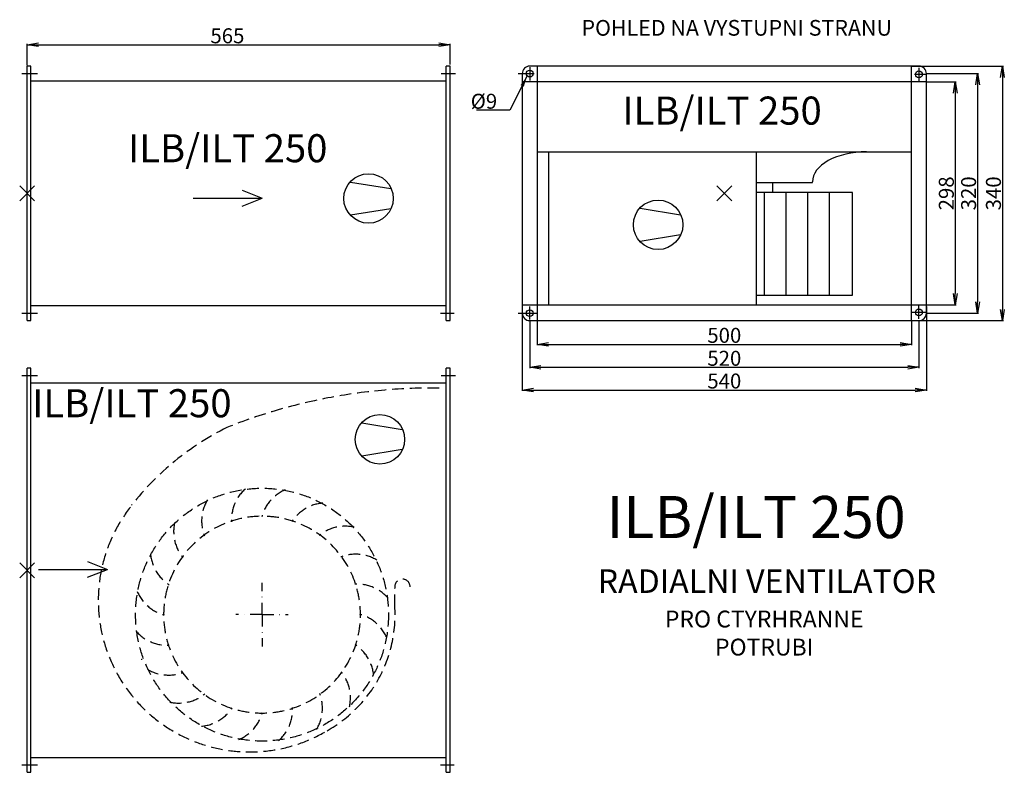
# Model space of a CAD drawing. Extents: x -130 to 1186, y -654 to 352.
import ezdxf

# ---------------------------------------------------------------- set-up
doc = ezdxf.new("R2010")
doc.units = 0
doc.header["$PDMODE"] = 3
doc.header["$PDSIZE"] = 10
doc.linetypes.add('DASHDOT', pattern=[25.4, 12.7, -6.35, 0, -6.35])
doc.linetypes.add('DASHED', pattern=[19.05, 12.7, -6.35])
doc.layers.get('0').update_dxf_attribs({"linetype": 'CONTINUOUS'})
doc.layers.get('DEFPOINTS').update_dxf_attribs({"linetype": 'CONTINUOUS'})
for name, color, linetype in [('V0-NAZVY', 210, 'CONTINUOUS'), ('V0-OBRYS', 90, 'CONTINUOUS'), ('V0-VYPLNE', 52, 'CONTINUOUS'), ('V0-ZBYTEK', 51, 'CONTINUOUS')]:
    doc.layers.add(name, color=color, linetype=linetype)
doc.styles.add('ED10', font='ISOCP.shx', dxfattribs={"height": 10})
doc.styles.add('ED20', font='ISOCP.shx', dxfattribs={"height": 20})
doc.dimstyles.new('ED20', dxfattribs={"dimtxt": 20, "dimasz": 15, "dimexe": 1.25, "dimexo": 1, "dimgap": 2, "dimtad": 1, "dimdec": 0, "dimtxsty": 'ED20', "dimblk1": 'OPEN', "dimblk2": 'OPEN', "dimsah": 1, "dimcen": 3, "dimazin": 3, "dimtfac": 1, "dimtdec": 1, "dimtmove": 0, "dimatfit": 3, "dimtolj": 1})

# ---------------------------------------------------------------- blocks, each defined once
blk = doc.blocks.new('_OPEN')
at = {"color": 0, "linetype": 'BYBLOCK'}
for p, q in [((-1, 0.166667), (0, 0)), ((0, 0), (-1, -0.166667)), ((0, 0), (-1, 0))]:
    blk.add_line(p, q, dxfattribs=at)
blk = doc.blocks.new('*D1')
at = {"color": 0, "linetype": 'BYBLOCK'}
for p, q in [((-120, 291), (-120, 319.788274)), ((-105, 318.538274), (430, 318.538274)), ((445, 292), (445, 319.788274))]:
    blk.add_line(p, q, dxfattribs=at)
at = {"layer": 'DEFPOINTS', "color": 0, "linetype": 'BYBLOCK'}
for p in [(445, 318.538274), (-120, 290), (445, 291)]:
    blk.add_point(p, dxfattribs=at)
at = {"color": 0, "linetype": 'BYBLOCK', "xscale": 15, "yscale": 15, "zscale": 15, "rotation": 180}
blk.add_blockref('_OPEN', (-120, 318.538274), dxfattribs=at)
at = {"color": 0, "linetype": 'BYBLOCK', "xscale": 15, "yscale": 15, "zscale": 15}
blk.add_blockref('_OPEN', (445, 318.538274), dxfattribs=at)
at = {"color": 0, "linetype": 'BYBLOCK', "insert": (147.5, 330.538274), "char_height": 20, "attachment_point": 5, "style": 'ED20'}
blk.add_mtext('\\A1;565', dxfattribs=at)
blk = doc.blocks.new('*D7')
at = {"color": 0, "linetype": 'BYBLOCK'}
for p, q in [((1062.411286, 290), (1184.259354, 290)), ((1183.009354, 275), (1183.009354, -35)), ((1062.411286, -50), (1184.259354, -50))]:
    blk.add_line(p, q, dxfattribs=at)
at = {"layer": 'DEFPOINTS', "color": 0, "linetype": 'BYBLOCK'}
for p in [(1061.411286, 290), (1061.411286, -50), (1183.009354, -50)]:
    blk.add_point(p, dxfattribs=at)
at = {"color": 0, "linetype": 'BYBLOCK', "xscale": 15, "yscale": 15, "zscale": 15}
for p, rotation in [((1183.009354, 290), 90), ((1183.009354, -50), 270)]:
    blk.add_blockref('_OPEN', p, dxfattribs=dict(at, rotation=rotation))
at = {"color": 0, "linetype": 'BYBLOCK', "insert": (1171.009354, 120), "char_height": 20, "attachment_point": 5, "rotation": 90, "style": 'ED20'}
blk.add_mtext('\\A1;340', dxfattribs=at)
blk = doc.blocks.new('*D6')
at = {"color": 0, "linetype": 'BYBLOCK'}
for p, q in [((1081.36213, 280), (1151.050843, 280)), ((1149.800843, 265), (1149.800843, -25)), ((1082.411286, -40), (1151.050843, -40))]:
    blk.add_line(p, q, dxfattribs=at)
at = {"layer": 'DEFPOINTS', "color": 0, "linetype": 'BYBLOCK'}
for p in [(1080.36213, 280), (1081.411286, -40), (1149.800843, -40)]:
    blk.add_point(p, dxfattribs=at)
at = {"color": 0, "linetype": 'BYBLOCK', "xscale": 15, "yscale": 15, "zscale": 15}
for p, rotation in [((1149.800843, 280), 90), ((1149.800843, -40), 270)]:
    blk.add_blockref('_OPEN', p, dxfattribs=dict(at, rotation=rotation))
at = {"color": 0, "linetype": 'BYBLOCK', "insert": (1137.798874, 120), "char_height": 20, "attachment_point": 5, "rotation": 90, "style": 'ED20'}
blk.add_mtext('\\A1;320', dxfattribs=at)
blk = doc.blocks.new('*D4')
at = {"color": 0, "linetype": 'BYBLOCK'}
for p, q in [((561.411286, -51), (561.411286, -82.966186)), ((1061.411286, -51), (1061.411286, -82.966186)), ((576.411286, -81.716186), (1046.411286, -81.716186))]:
    blk.add_line(p, q, dxfattribs=at)
at = {"layer": 'DEFPOINTS', "color": 0, "linetype": 'BYBLOCK'}
for p in [(561.411286, -50), (1061.411286, -50), (1061.411286, -81.716186)]:
    blk.add_point(p, dxfattribs=at)
at = {"color": 0, "linetype": 'BYBLOCK', "xscale": 15, "yscale": 15, "zscale": 15, "rotation": 180}
blk.add_blockref('_OPEN', (561.411286, -81.716186), dxfattribs=at)
at = {"color": 0, "linetype": 'BYBLOCK', "xscale": 15, "yscale": 15, "zscale": 15}
blk.add_blockref('_OPEN', (1061.411286, -81.716186), dxfattribs=at)
at = {"color": 0, "linetype": 'BYBLOCK', "insert": (811.411286, -69.716186), "char_height": 20, "attachment_point": 5, "style": 'ED20'}
blk.add_mtext('\\A1;500', dxfattribs=at)
blk = doc.blocks.new('*D3')
at = {"color": 0, "linetype": 'BYBLOCK'}
for p, q in [((551.411286, -49.629782), (551.411286, -113.620195)), ((1071.411286, -49.629782), (1071.411286, -113.620195)), ((566.411286, -112.370195), (1056.411286, -112.370195))]:
    blk.add_line(p, q, dxfattribs=at)
at = {"layer": 'DEFPOINTS', "color": 0, "linetype": 'BYBLOCK'}
for p in [(551.411286, -48.629782), (1071.411286, -48.629782), (1071.411286, -112.370195)]:
    blk.add_point(p, dxfattribs=at)
at = {"color": 0, "linetype": 'BYBLOCK', "xscale": 15, "yscale": 15, "zscale": 15, "rotation": 180}
blk.add_blockref('_OPEN', (551.411286, -112.370195), dxfattribs=at)
at = {"color": 0, "linetype": 'BYBLOCK', "xscale": 15, "yscale": 15, "zscale": 15}
blk.add_blockref('_OPEN', (1071.411286, -112.370195), dxfattribs=at)
at = {"color": 0, "linetype": 'BYBLOCK', "insert": (811.411286, -100.368227), "char_height": 20, "attachment_point": 5, "style": 'ED20'}
blk.add_mtext('\\A1;520', dxfattribs=at)
blk = doc.blocks.new('*D2')
at = {"color": 0, "linetype": 'BYBLOCK'}
for p, q in [((541.411286, -31), (541.411286, -143.974891)), ((1081.411286, -31), (1081.411286, -143.974891)), ((556.411286, -142.724891), (1066.411286, -142.724891))]:
    blk.add_line(p, q, dxfattribs=at)
at = {"layer": 'DEFPOINTS', "color": 0, "linetype": 'BYBLOCK'}
for p in [(541.411286, -30), (1081.411286, -30), (1081.411286, -142.724891)]:
    blk.add_point(p, dxfattribs=at)
at = {"color": 0, "linetype": 'BYBLOCK', "xscale": 15, "yscale": 15, "zscale": 15, "rotation": 180}
blk.add_blockref('_OPEN', (541.411286, -142.724891), dxfattribs=at)
at = {"color": 0, "linetype": 'BYBLOCK', "xscale": 15, "yscale": 15, "zscale": 15}
blk.add_blockref('_OPEN', (1081.411286, -142.724891), dxfattribs=at)
at = {"color": 0, "linetype": 'BYBLOCK', "insert": (811.411286, -130.724891), "char_height": 20, "attachment_point": 5, "style": 'ED20'}
blk.add_mtext('\\A1;540', dxfattribs=at)
blk = doc.blocks.new('*D5')
at = {"color": 0, "linetype": 'BYBLOCK'}
for p, q in [((1082.411286, 269), (1121.303932, 269)), ((1120.053932, 254), (1120.053932, -14)), ((1082.411286, -29), (1121.303932, -29))]:
    blk.add_line(p, q, dxfattribs=at)
at = {"layer": 'DEFPOINTS', "color": 0, "linetype": 'BYBLOCK'}
for p in [(1081.411286, 269), (1081.411286, -29), (1120.053932, -29)]:
    blk.add_point(p, dxfattribs=at)
at = {"color": 0, "linetype": 'BYBLOCK', "xscale": 15, "yscale": 15, "zscale": 15}
for p, rotation in [((1120.053932, 269), 90), ((1120.053932, -29), 270)]:
    blk.add_blockref('_OPEN', p, dxfattribs=dict(at, rotation=rotation))
at = {"color": 0, "linetype": 'BYBLOCK', "insert": (1108.051963, 120), "char_height": 20, "attachment_point": 5, "rotation": 90, "style": 'ED20'}
blk.add_mtext('\\A1;298', dxfattribs=at)
blk = doc.blocks.new('AZNAK')
at = {"layer": 'V0-NAZVY', "color": 210}
for p, q in [((-24.212224, 21.995765), (29.715001, 13.197458)), ((-24.212224, -21.995765), (29.715001, -13.197458))]:
    blk.add_line(p, q, dxfattribs=at)
blk.add_circle((0, 0), 33.029256, dxfattribs=at)
blk = doc.blocks.new('AROTOR')
at = {"layer": 'V0-VYPLNE', "color": 52, "linetype": 'DASHDOT'}
blk.add_line((0, 0), (0, 34.564774), dxfattribs=at)
at = {"layer": 'V0-VYPLNE', "color": 52, "linetype": 'DASHED'}
blk.add_line((143.62148, 9.259441), (143.62148, 28.612266), dxfattribs=at)
at = {"layer": 'V0-VYPLNE', "color": 41, "linetype": 'DASHDOT'}
for q in [(-28.300002, 0), (0, -34.564774), (28.300002, 0)]:
    blk.add_line((0, 0), q, dxfattribs=at)
at = {"layer": 'V0-VYPLNE', "color": 52, "linetype": 'DASHED'}
blk.add_circle((0, 0), 136.78334, dxfattribs=at)
for centre, radius, start, end in [((183.488866, -350.537996), 595.669442, 89.227405, 111.825582), ((97.003139, -68.892063), 303.043927, 116.44849, 141.790666), ((11.465614, 102.785826), 44.495532, 131.175907, 183.010287), ((42.667014, 94.21206), 44.495532, 113.175907, 165.010287), ((-20.85812, 101.298199), 44.495532, 149.175907, 201.010287), ((69.691869, 76.416161), 44.495532, 95.175907, 147.010287), ((-13.295909, 15.39813), 163.901019, 142.02389, 300.663833), ((0, 0), 106.465069, 91.687982, 89.730531), ((-51.140116, 89.894799), 44.495532, 167.175907, 219.010287), ((89.894799, 51.140116), 44.495532, 77.175907, 129.010287), ((-76.416161, 69.691869), 44.495532, 185.175907, 237.010287), ((101.298199, 20.85812), 44.495532, 59.175907, 111.010287), ((102.785826, -11.465614), 44.495532, 41.175907, 93.010287), ((151.837952, 30.047907), 8.340952, 0, 189.911078), ((-94.21206, 42.667014), 44.495532, 203.175907, 255.010287), ((0, 0), 143.919654, 299.236959, 3.688819), ((94.21206, -42.667014), 44.495532, 23.175907, 75.010287), ((-102.785826, 11.465614), 44.495532, 221.175907, 273.010287), ((76.416161, -69.691869), 44.495532, 5.175907, 57.010287), ((110.67042, 7.654315), 247.662789, 192.990197, 193.153718), ((-101.298199, -20.85812), 44.495532, 239.175907, 291.010287), ((51.140116, -89.894799), 44.495532, 347.175907, 39.010287), ((-89.894799, -51.140116), 44.495532, 257.175907, 309.010287), ((20.85812, -101.298199), 44.495532, 329.175907, 21.010287), ((-69.691869, -76.416161), 44.495532, 275.175907, 327.010287), ((-42.667014, -94.21206), 44.495532, 293.175907, 345.010287), ((-11.465614, -102.785826), 44.495532, 311.175907, 3.010287)]:
    blk.add_arc(centre, radius, start, end, dxfattribs=at)

msp = doc.modelspace()

# ---------------------------------------------------------------- linework, layer by layer
at = {"layer": 'V0-OBRYS'}
for p, q in [((-120, -50), (-120, 290)), ((-115, 290), (-120, 290)), ((-115, -50), (-115, 290)), ((445, 290), (440, 290)), ((440, -50), (440, 290)), ((445, -50), (445, 290)), ((1071.411286, 290), (551.411286, 290)), ((561.411286, 290), (561.411286, -50)), ((1061.411286, -50), (1061.411286, 290)), ((541.411286, 280), (541.411286, -40)), ((1081.411286, -40), (1081.411286, 280)), ((440, 270), (-115, 270)), ((1081.411286, 269), (541.411286, 269)), ((561.411286, 175.470214), (1061.411286, 175.470214)), ((576.584764, 175.636926), (576.584764, -29.825678)), ((853.849848, 175.154613), (853.849848, -29.894697)), ((853.849848, 134.729912), (929.300828, 134.729912)), ((875.712465, 134.729912), (875.712465, 121.094239)), ((929.300828, 134.729912), (929.300828, 135.470214)), ((982.889195, 121.094239), (853.849848, 121.094239)), ((982.889195, -16.190005), (982.889195, 121.094239)), ((853.849848, -16.190005), (982.889195, -16.190005)), ((-115, -30), (440, -30)), ((541.411286, -29), (1081.411286, -29)), ((-120, -50), (-115, -50)), ((440, -50), (445, -50)), ((551.411286, -50), (1071.411286, -50)), ((-120, -653.50435), (-120, -113.50435)), ((-115, -113.50435), (-120, -113.50435)), ((-115, -653.50435), (-115, -113.50435)), ((440, -653.50435), (440, -113.50435)), ((445, -113.50435), (440, -113.50435)), ((445, -653.50435), (445, -113.50435)), ((440, -133.50435), (-115, -133.50435)), ((-115, -633.50435), (440, -633.50435)), ((-120, -653.50435), (-115, -653.50435)), ((440, -653.50435), (445, -653.50435))]:
    msp.add_line(p, q, dxfattribs=at)
for centre in [(551.411286, 280), (1071.411286, 279), (551.411286, -40), (1071.411286, -39)]:
    msp.add_circle(centre, 4.5, dxfattribs=at)
for centre, start, end in [((551.411286, 280), 90, 180), ((1071.411286, 280), 0, 90), ((551.411286, -40), 180, 270), ((1071.411286, -40), 270, 0)]:
    msp.add_arc(centre, 10, start, end, dxfattribs=at)
msp.add_ellipse((1001.300828, 135.470214), major_axis=(72, 0), ratio=0.555556, start_param=1.5707963268, end_param=3.1415926536, dxfattribs=at)
at = {"layer": 'V0-VYPLNE'}
for p, q in [((-127.051175, 280), (-106.04967, 280)), ((433.166486, 280), (452.258763, 280)), ((536.08064, 280), (557.177975, 280)), ((551.411286, 288.629782), (551.411286, 270.94382)), ((1080.36213, 279), (1065.644596, 279)), ((1071.411286, 287.629782), (1071.411286, 269.94382)), ((551.411286, -48.629782), (551.411286, -30.94382)), ((1065.644596, -39), (1062.384383, -39)), ((1080.36213, -39), (1065.644596, -39)), ((1071.411286, -47.629782), (1071.411286, -29.94382)), ((-127.051175, -40), (-106.04967, -40)), ((432.21187, -40), (450.349534, -40)), ((536.08064, -40), (557.177975, -40)), ((557.177975, -40), (560.438189, -40)), ((-127.051175, -123.50435), (-106.04967, -123.50435)), ((433.166486, -123.50435), (452.258763, -123.50435)), ((-127.051175, -643.50435), (-106.04967, -643.50435)), ((432.21187, -643.50435), (450.349534, -643.50435))]:
    msp.add_line(p, q, dxfattribs=at)
at = {"layer": 'V0-VYPLNE', "linetype": 'CONTINUOUS'}
for p, q in [((167.398884, 124.14053), (193.831966, 113.553883)), ((101.888227, 113.553883), (193.831966, 113.553883)), ((167.398884, 102.967237), (193.831966, 113.553883)), ((-39.212974, -371.811966), (-12.779891, -382.398612)), ((-104.723631, -382.398612), (-12.779891, -382.398612)), ((-39.212974, -392.985259), (-12.779891, -382.398612))]:
    msp.add_line(p, q, dxfattribs=at)
at = {"layer": 'V0-VYPLNE', "color": 52, "linetype": 'CONTINUOUS'}
for p, q in [((864.548219, 121.094239), (864.548219, -16.190005)), ((893.575249, 121.094239), (893.575249, -16.190005)), ((922.602284, 121.094239), (922.602284, -16.190005)), ((951.629314, 121.094239), (951.629314, -16.190005))]:
    msp.add_line(p, q, dxfattribs=at)
at = {"layer": 'V0-VYPLNE'}
for p in [(-120, 120), (811.411286, 120), (-120, -383.50435)]:
    msp.add_point(p, dxfattribs=at)

# ---------------------------------------------------------------- block references
for p in [(336.048793, 113.173331), (722.990824, 78.019717), (351.319704, -208.664761)]:
    msp.add_blockref('AZNAK', p)
at = {"xscale": 1.235, "yscale": 1.235, "zscale": 1.235}
msp.add_blockref('AROTOR', (193.810059, -442.872755), dxfattribs=at)

# ---------------------------------------------------------------- texts
at = {"layer": 'V0-NAZVY', "attachment_point": 5, "style": 'ED10'}
for insert, char_height, width in [((808.381059, 225.723182), 37.5, 308.4608), ((147.927332, 175.452758), 37.5, 308.4608), ((19.864701, -165.251561), 37.5, 308.4608), ((853.835654, -319.746918), 56.25, 462.6912)]:
    msp.add_mtext('ILB/ILT 250', dxfattribs=dict(at, insert=insert, char_height=char_height, width=width))
at = {"layer": 'V0-VYPLNE', "insert": (507.959577, 243.042348), "char_height": 20, "attachment_point": 6, "style": 'ED20'}
msp.add_mtext('\\A1;%%c9', dxfattribs=at)
at = {"layer": 'V0-ZBYTEK', "color": 130, "attachment_point": 5, "style": 'ED10'}
for s, insert, char_height, width in [('POHLED NA VYSTUPNI STRANU', (827.990138, 338.445448), 21, 594.8886), ('RADIALNI VENTILATOR ', (868.272012, -402.199329), 31.5, 892.3329)]:
    msp.add_mtext(s, dxfattribs=dict(at, insert=insert, char_height=char_height, width=width))
at = {"layer": 'V0-ZBYTEK', "insert": (864.685708, -470.384184), "char_height": 22.5, "width": 353.465, "attachment_point": 5, "style": 'ED10'}
msp.add_mtext('PRO CTYRHRANNE POTRUBI', dxfattribs=at)

# ---------------------------------------------------------------- dimensions: what is measured, and where the dimension line sits
at = {"layer": 'V0-VYPLNE', "linetype": 'CONTINUOUS'}
dim = msp.add_linear_dim(base=(445, 318.538274), p1=(-120, 290), p2=(445, 291), dimstyle='ED20', dxfattribs=at)
dim.commit()
dim.dimension.update_dxf_attribs({"geometry": '*D1', "text_midpoint": (147.5, 318.538274), "dimtype": 160})
for base, p1, p2, picture, middle in [((1183.009354, -50), (1061.411286, 290), (1061.411286, -50), '*D7', (1171.009354, 120)), ((1149.800843, -40), (1080.36213, 280), (1081.411286, -40), '*D6', (1137.798874, 120))]:
    dim = msp.add_linear_dim(base=base, p1=p1, p2=p2, angle=90, dimstyle='ED20', dxfattribs=at)
    dim.commit()
    dim.dimension.update_dxf_attribs({"geometry": picture, "text_midpoint": middle})
at = {"layer": 'V0-VYPLNE', "color": 41, "linetype": 'CONTINUOUS'}
dim = msp.add_linear_dim(base=(1120.053932, -29), p1=(1081.411286, 269), p2=(1081.411286, -29), angle=90, dimstyle='ED20', dxfattribs=at)
dim.commit()
dim.dimension.update_dxf_attribs({"geometry": '*D5', "text_midpoint": (1108.051963, 120)})
at = {"layer": 'V0-VYPLNE', "linetype": 'CONTINUOUS'}
for base, p1, p2, picture, middle in [((1081.411286, -142.724891), (541.411286, -30), (1081.411286, -30), '*D2', (811.411286, -130.724891)), ((1071.411286, -112.370195), (551.411286, -48.629782), (1071.411286, -48.629782), '*D3', (811.411286, -100.368227)), ((1061.411286, -81.716186), (561.411286, -50), (1061.411286, -50), '*D4', (811.411286, -69.716186))]:
    dim = msp.add_linear_dim(base=base, p1=p1, p2=p2, dimstyle='ED20', dxfattribs=at)
    dim.commit()
    dim.dimension.update_dxf_attribs({"geometry": picture, "text_midpoint": middle})

# ---------------------------------------------------------------- leaders
at = {"layer": 'V0-VYPLNE', "annotation_type": 0, "has_hookline": 1, "hookline_direction": 1, "text_width": 27.43187}
msp.add_leader([(548.042781, 276.924337), (524.959577, 231.042348), (509.959577, 231.042348)], dimstyle='ED20', dxfattribs=at)

doc.saveas('drawing.dxf')
